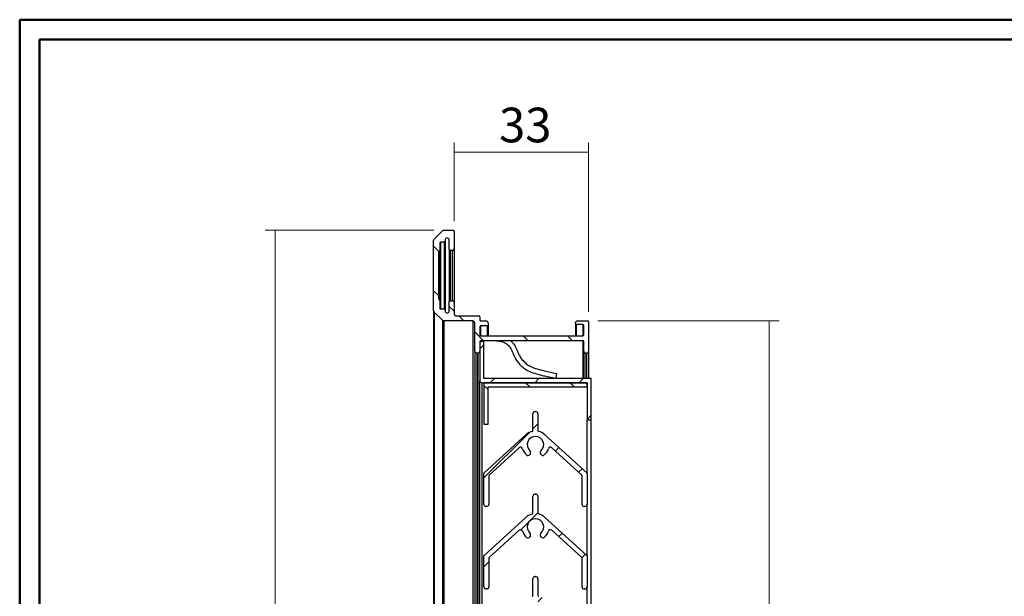
# Model space of a CAD drawing. Units: millimetres. Extents: x 0 to 297, y 0 to 210.
# Drawn here: x 0 to 100, y 152 to 210 of the extents above; entities that cross this region are included whole.
import ezdxf

# ---------------------------------------------------------------- set-up
doc = ezdxf.new("R2010")
doc.units = ezdxf.units.MM
doc.styles.add('SLDTEXTSTYLE0', font='TXT', dxfattribs={"width": 0.75})
doc.dimstyles.new('SLDDIMSTYLE0', dxfattribs={"dimtxt": 3.5, "dimasz": 3.302, "dimexe": 0, "dimexo": 0.0625, "dimgap": 0.875, "dimtad": 1, "dimdec": 0, "dimlfac": 2.4, "dimrnd": 1e-09, "dimzin": 12, "dimdsep": 46, "dimtxsty": 'SLDTEXTSTYLE0', "dimblk1": 'NONE', "dimblk2": 'NONE', "dimsah": 1, "dimcen": 0.09, "dimadec": 0, "dimazin": 3, "dimtfac": 1, "dimtdec": 0, "dimtofl": 0, "dimtmove": 0, "dimatfit": 3, "dimldrblk": 'NONE', "dimfxl": 0, "dimfrac": 2, "dimtolj": 1, "dimtzin": 12, "dimarcsym": 0})

# ---------------------------------------------------------------- blocks, each defined once
blk = doc.blocks.new('_D')
at = {"color": 7, "linetype": 'Continuous', "lineweight": 18}
for p, q in [((43.963, 189.662), (43.963, 197.614)), ((57.546, 180.496), (57.546, 197.614)), ((43.963, 196.614), (57.546, 196.614))]:
    blk.add_line(p, q, dxfattribs=at)
at = {"color": 7, "linetype": 'Continuous', "lineweight": 18, "insert": (48.492, 201.126), "char_height": 3.5, "attachment_point": 1, "style": 'SLDTEXTSTYLE0'}
blk.add_mtext('33', dxfattribs=at)
blk = doc.blocks.new('_NONE')
blk = doc.blocks.new('_D_1')
at = {"color": 7, "linetype": 'Continuous', "lineweight": 18}
for p, q in [((41.921, 188.746), (24.88, 188.746)), ((25.88, 188.746), (25.88, 45.412)), ((41.921, 45.412), (24.88, 45.412))]:
    blk.add_line(p, q, dxfattribs=at)
at = {"color": 7, "linetype": 'Continuous', "lineweight": 18, "insert": (21.368, 114.034), "char_height": 3.5, "attachment_point": 1, "rotation": 90, "style": 'SLDTEXTSTYLE0'}
blk.add_mtext('Ht', dxfattribs=at)
blk = doc.blocks.new('_D_2')
at = {"color": 7, "linetype": 'Continuous', "lineweight": 18}
for p, q in [((58.463, 179.579), (76.78, 179.579)), ((75.78, 54.579), (75.78, 179.579)), ((58.463, 54.579), (76.78, 54.579))]:
    blk.add_line(p, q, dxfattribs=at)
at = {"color": 7, "linetype": 'Continuous', "lineweight": 18, "insert": (71.268, 114.824), "char_height": 3.5, "attachment_point": 1, "rotation": 90, "style": 'SLDTEXTSTYLE0'}
blk.add_mtext('H', dxfattribs=at)

msp = doc.modelspace()

# ---------------------------------------------------------------- hatches: boundary and pattern name
at = {"linetype": 'Continuous', "lineweight": 18}
h = msp.add_hatch(dxfattribs=at)
h.set_pattern_fill('ANSI31', angle=90, style=0)
edge = h.paths.add_edge_path(flags=0)
edge.add_arc((42.921, 179.787), 0.208, 225, 270)
edge.add_line((42.921, 179.579), (45.838, 179.579))
edge.add_arc((45.838, 179.371), 0.208, 0, 90, ccw=False)
edge.add_line((46.046, 179.371), (46.046, 176.537))
edge.add_arc((46.255, 176.537), 0.208, 180, 270)
edge.add_line((46.255, 176.329), (46.338, 176.329))
edge.add_arc((46.338, 176.537), 0.208, 270, 360)
edge.add_line((46.546, 176.537), (46.546, 177.496))
edge.add_arc((46.63, 177.496), 0.0833, 90, 180, ccw=False)
edge.add_line((46.63, 177.579), (56.963, 177.579))
edge.add_arc((56.963, 177.496), 0.0833, 0, 90, ccw=False)
edge.add_line((57.046, 177.496), (57.046, 176.537))
edge.add_arc((57.255, 176.537), 0.208, 180, 270)
edge.add_line((57.255, 176.329), (57.338, 176.329))
edge.add_arc((57.338, 176.537), 0.208, 270, 360)
edge.add_line((57.546, 176.537), (57.546, 179.496))
edge.add_arc((57.463, 179.496), 0.0833, 0, 90)
edge.add_line((57.463, 179.579), (56.421, 179.579))
edge.add_arc((56.421, 179.371), 0.208, 90, 180)
edge.add_line((56.213, 179.371), (56.213, 179.287))
edge.add_arc((56.296, 179.287), 0.0833, 180, 270)
edge.add_line((56.296, 179.204), (56.963, 179.204))
edge.add_arc((56.963, 179.121), 0.0833, 0, 90, ccw=False)
edge.add_line((57.046, 179.121), (57.046, 178.162))
edge.add_arc((56.963, 178.162), 0.0833, 270, 360, ccw=False)
edge.add_line((56.963, 178.079), (46.63, 178.079))
edge.add_arc((46.63, 178.162), 0.0833, 180, 270, ccw=False)
edge.add_line((46.546, 178.162), (46.546, 178.996))
edge.add_arc((46.63, 178.996), 0.0833, 90, 180, ccw=False)
edge.add_line((46.63, 179.079), (47.296, 179.079))
edge.add_arc((47.296, 179.162), 0.0833, 270, 360)
edge.add_line((47.38, 179.162), (47.38, 179.371))
edge.add_arc((47.171, 179.371), 0.208, 0, 90)
edge.add_line((47.171, 179.579), (46.63, 179.579))
edge.add_arc((46.63, 179.662), 0.0833, 180, 270, ccw=False)
edge.add_line((46.546, 179.662), (46.546, 179.996))
edge.add_arc((46.463, 179.996), 0.0833, 0, 90)
edge.add_line((46.463, 180.079), (44.171, 180.079))
edge.add_arc((44.171, 180.287), 0.208, 180, 270, ccw=False)
edge.add_line((43.963, 180.287), (43.963, 181.412))
edge.add_arc((43.755, 181.412), 0.208, 0, 90)
edge.add_line((43.755, 181.621), (43.546, 181.621))
edge.add_arc((43.546, 181.537), 0.0833, 90, 180)
edge.add_line((43.463, 181.537), (43.463, 180.579))
edge.add_arc((43.255, 180.579), 0.208, 180, 360, ccw=False)
edge.add_line((43.046, 180.579), (43.046, 180.704))
edge.add_arc((42.963, 180.704), 0.0833, 0, 90)
edge.add_line((42.963, 180.787), (42.588, 180.787))
edge.add_arc((42.588, 180.871), 0.0833, 180, 270, ccw=False)
edge.add_line((42.505, 180.871), (42.505, 181.621))
edge.add_arc((42.421, 181.621), 0.0833, 0, 30)
edge.add_line((42.493, 181.662), (42.391, 181.84))
edge.add_arc((42.463, 181.882), 0.0833, 180, 210, ccw=False)
edge.add_line((42.38, 181.882), (42.38, 186.443))
edge.add_arc((42.463, 186.443), 0.0833, 150, 180, ccw=False)
edge.add_line((42.391, 186.484), (42.493, 186.662))
edge.add_arc((42.421, 186.704), 0.0833, 330, 360)
edge.add_line((42.505, 186.704), (42.505, 187.454))
edge.add_arc((42.588, 187.454), 0.0833, 90, 180, ccw=False)
edge.add_line((42.588, 187.537), (42.963, 187.537))
edge.add_arc((42.963, 187.621), 0.0833, 270, 360)
edge.add_line((43.046, 187.621), (43.046, 187.746))
edge.add_arc((43.255, 187.746), 0.208, 0, 180, ccw=False)
edge.add_line((43.463, 187.746), (43.463, 186.787))
edge.add_arc((43.546, 186.787), 0.0833, 180, 270)
edge.add_line((43.546, 186.704), (43.755, 186.704))
edge.add_arc((43.755, 186.912), 0.208, 270, 360)
edge.add_line((43.963, 186.912), (43.963, 188.662))
edge.add_arc((43.88, 188.662), 0.0833, 0, 90)
edge.add_line((43.88, 188.746), (42.921, 188.746))
edge.add_arc((42.921, 188.537), 0.208, 90, 135)
edge.add_line((42.774, 188.685), (41.941, 187.851))
edge.add_arc((42.088, 187.704), 0.208, 135, 180)
edge.add_line((41.88, 187.704), (41.88, 180.621))
edge.add_arc((42.088, 180.621), 0.208, 180, 225)
edge.add_line((41.941, 180.473), (42.774, 179.64))
h = msp.add_hatch(dxfattribs=at)
h.set_pattern_fill('ANSI31', style=0)
edge = h.paths.add_edge_path(flags=0)
edge.add_line((57.796, 169.579), (57.796, 173.746))
edge.add_line((57.796, 173.746), (46.963, 173.746))
edge.add_line((46.963, 173.746), (46.963, 177.496))
edge.add_line((46.963, 177.496), (46.755, 177.496))
edge.add_arc((46.755, 177.287), 0.208, 90, 180)
edge.add_line((46.546, 177.287), (46.546, 173.537))
edge.add_arc((46.755, 173.537), 0.208, 180, 270)
edge.add_line((46.755, 173.329), (57.38, 173.329))
edge.add_line((57.38, 173.329), (57.38, 169.579))
edge.add_line((57.38, 169.579), (57.796, 169.579))
h = msp.add_hatch(dxfattribs=at)
h.set_pattern_fill('ANSI31', angle=90, style=0)
h.paths.add_polyline_path([(47.38, 172.912), (57.38, 172.912), (57.38, 173.329), (46.963, 173.329), (46.963, 169.162), (47.38, 169.162)], flags=0)
h = msp.add_hatch(dxfattribs=at)
h.set_pattern_fill('ANSI31', style=0)
edge = h.paths.add_edge_path(flags=0)
edge.add_arc((47.046, 164.162), 0.0833, 132.29736, 180)
edge.add_line((46.963, 164.162), (46.963, 161.037))
edge.add_arc((47.171, 161.037), 0.208, 180, 270)
edge.add_line((47.171, 160.829), (47.255, 160.829))
edge.add_arc((47.255, 161.037), 0.208, 270, 360)
edge.add_line((47.463, 161.037), (47.463, 163.941))
edge.add_arc((47.546, 163.941), 0.0833, 132.29736, 180, ccw=False)
edge.add_line((47.49, 164.003), (50.52, 166.76))
edge.add_arc((50.66, 166.606), 0.208, 17.3963, 132.29736, ccw=False)
edge.add_arc((52.171, 167.079), 1.375, 197.3963, 229.71344)
edge.add_arc((51.417, 166.189), 0.208, 229.71344, 330)
edge.add_line((51.597, 166.085), (51.661, 166.195))
edge.add_arc((51.48, 166.299), 0.208, 330, 408.46304)
edge.add_arc((52.171, 167.079), 0.833, -48.46304, 228.46304, ccw=False)
edge.add_arc((52.862, 166.299), 0.208, 131.53696, 210)
edge.add_line((52.681, 166.195), (52.745, 166.085))
edge.add_arc((52.926, 166.189), 0.208, 210, 310.28656)
edge.add_arc((52.171, 167.079), 1.375, 310.28656, 342.6037)
edge.add_arc((53.682, 166.606), 0.208, 47.70264, 162.6037, ccw=False)
edge.add_line((53.822, 166.76), (56.852, 164.003))
edge.add_arc((56.796, 163.941), 0.0833, 0, 47.70264, ccw=False)
edge.add_line((56.88, 163.941), (56.88, 161.037))
edge.add_arc((57.088, 161.037), 0.208, 180, 270)
edge.add_line((57.088, 160.829), (57.171, 160.829))
edge.add_arc((57.171, 161.037), 0.208, 270, 360)
edge.add_line((57.38, 161.037), (57.38, 164.162))
edge.add_arc((57.296, 164.162), 0.0833, 0, 47.70264)
edge.add_line((57.352, 164.224), (53.097, 168.096))
edge.add_arc((52.171, 167.079), 1.375, 47.70264, 76.78702)
edge.add_arc((52.505, 168.499), 0.0833, 180, 256.78702, ccw=False)
edge.add_line((52.421, 168.499), (52.421, 170.204))
edge.add_arc((52.213, 170.204), 0.208, 0, 90)
edge.add_line((52.213, 170.412), (52.13, 170.412))
edge.add_arc((52.13, 170.204), 0.208, 90, 180)
edge.add_line((51.921, 170.204), (51.921, 168.499))
edge.add_arc((51.838, 168.499), 0.0833, 283.21298, 360, ccw=False)
edge.add_arc((52.171, 167.079), 1.375, 103.21298, 132.29736)
edge.add_line((51.246, 168.096), (46.99, 164.224))
h = msp.add_hatch(dxfattribs=at)
h.set_pattern_fill('ANSI31', style=0)
edge = h.paths.add_edge_path(flags=0)
edge.add_arc((47.046, 155.829), 0.0833, 132.29736, 180)
edge.add_line((46.963, 155.829), (46.963, 152.704))
edge.add_arc((47.171, 152.704), 0.208, 180, 270)
edge.add_line((47.171, 152.496), (47.255, 152.496))
edge.add_arc((47.255, 152.704), 0.208, 270, 360)
edge.add_line((47.463, 152.704), (47.463, 155.608))
edge.add_arc((47.546, 155.608), 0.0833, 132.29736, 180, ccw=False)
edge.add_line((47.49, 155.669), (50.52, 158.426))
edge.add_arc((50.66, 158.272), 0.208, 17.3963, 132.29736, ccw=False)
edge.add_arc((52.171, 158.746), 1.375, 197.3963, 229.71344)
edge.add_arc((51.417, 157.856), 0.208, 229.71344, 330)
edge.add_line((51.597, 157.751), (51.661, 157.862))
edge.add_arc((51.48, 157.966), 0.208, 330, 408.46304)
edge.add_arc((52.171, 158.746), 0.833, -48.46304, 228.46304, ccw=False)
edge.add_arc((52.862, 157.966), 0.208, 131.53696, 210)
edge.add_line((52.681, 157.862), (52.745, 157.751))
edge.add_arc((52.926, 157.856), 0.208, 210, 310.28656)
edge.add_arc((52.171, 158.746), 1.375, 310.28656, 342.6037)
edge.add_arc((53.682, 158.272), 0.208, 47.70264, 162.6037, ccw=False)
edge.add_line((53.822, 158.426), (56.852, 155.669))
edge.add_arc((56.796, 155.608), 0.0833, 0, 47.70264, ccw=False)
edge.add_line((56.88, 155.608), (56.88, 152.704))
edge.add_arc((57.088, 152.704), 0.208, 180, 270)
edge.add_line((57.088, 152.496), (57.171, 152.496))
edge.add_arc((57.171, 152.704), 0.208, 270, 360)
edge.add_line((57.38, 152.704), (57.38, 155.829))
edge.add_arc((57.296, 155.829), 0.0833, 360, 407.70264)
edge.add_line((57.352, 155.891), (53.097, 159.763))
edge.add_arc((52.171, 158.746), 1.375, 47.70264, 76.78702)
edge.add_arc((52.505, 160.165), 0.0833, 180, 256.78702, ccw=False)
edge.add_line((52.421, 160.165), (52.421, 161.871))
edge.add_arc((52.213, 161.871), 0.208, 0, 90)
edge.add_line((52.213, 162.079), (52.13, 162.079))
edge.add_arc((52.13, 161.871), 0.208, 90, 180)
edge.add_line((51.921, 161.871), (51.921, 160.165))
edge.add_arc((51.838, 160.165), 0.0833, 283.21298, 360, ccw=False)
edge.add_arc((52.171, 158.746), 1.375, 103.21298, 132.29736)
edge.add_line((51.246, 159.763), (46.99, 155.891))
h = msp.add_hatch(dxfattribs=at)
h.set_pattern_fill('ANSI31', style=0)
edge = h.paths.add_edge_path(flags=0)
edge.add_arc((47.046, 147.496), 0.0833, 132.29736, 180)
edge.add_line((46.963, 147.496), (46.963, 144.371))
edge.add_arc((47.171, 144.371), 0.208, 180, 270)
edge.add_line((47.171, 144.162), (47.255, 144.162))
edge.add_arc((47.255, 144.371), 0.208, 270, 360)
edge.add_line((47.463, 144.371), (47.463, 147.274))
edge.add_arc((47.546, 147.274), 0.0833, 132.29736, 180, ccw=False)
edge.add_line((47.49, 147.336), (50.52, 150.093))
edge.add_arc((50.66, 149.939), 0.208, 17.3963, 132.29736, ccw=False)
edge.add_arc((52.171, 150.412), 1.375, 197.3963, 229.71344)
edge.add_arc((51.417, 149.522), 0.208, 229.71344, 330)
edge.add_line((51.597, 149.418), (51.661, 149.528))
edge.add_arc((51.48, 149.633), 0.208, 330, 408.46304)
edge.add_arc((52.171, 150.412), 0.833, -48.46304, 228.46304, ccw=False)
edge.add_arc((52.862, 149.633), 0.208, 131.53696, 210)
edge.add_line((52.681, 149.528), (52.745, 149.418))
edge.add_arc((52.926, 149.522), 0.208, 210, 310.28656)
edge.add_arc((52.171, 150.412), 1.375, 310.28656, 342.6037)
edge.add_arc((53.682, 149.939), 0.208, 47.70264, 162.6037, ccw=False)
edge.add_line((53.822, 150.093), (56.852, 147.336))
edge.add_arc((56.796, 147.274), 0.0833, 0, 47.70264, ccw=False)
edge.add_line((56.88, 147.274), (56.88, 144.371))
edge.add_arc((57.088, 144.371), 0.208, 180, 270)
edge.add_line((57.088, 144.162), (57.171, 144.162))
edge.add_arc((57.171, 144.371), 0.208, 270, 360)
edge.add_line((57.38, 144.371), (57.38, 147.496))
edge.add_arc((57.296, 147.496), 0.0833, 0, 47.70264)
edge.add_line((57.352, 147.557), (53.097, 151.429))
edge.add_arc((52.171, 150.412), 1.375, 47.70264, 76.78702)
edge.add_arc((52.505, 151.832), 0.0833, 180, 256.78702, ccw=False)
edge.add_line((52.421, 151.832), (52.421, 153.537))
edge.add_arc((52.213, 153.537), 0.208, 360, 450)
edge.add_line((52.213, 153.746), (52.13, 153.746))
edge.add_arc((52.13, 153.537), 0.208, 90, 180)
edge.add_line((51.921, 153.537), (51.921, 151.832))
edge.add_arc((51.838, 151.832), 0.0833, 283.21298, 360, ccw=False)
edge.add_arc((52.171, 150.412), 1.375, 103.21298, 132.29736)
edge.add_line((51.246, 151.429), (46.99, 147.557))

# ---------------------------------------------------------------- linework, layer by layer
at = {"color": 7, "linetype": 'Continuous', "lineweight": 50}
for p, q in [((0.071, 0.307), (0.071, 210.017)), ((0.071, 210.017), (296.606, 210.017)), ((2.071, 2.307), (2.071, 208.017)), ((2.071, 208.017), (294.606, 208.017))]:
    msp.add_line(p, q, dxfattribs=at)
at = {"color": 7, "linetype": 'Continuous', "lineweight": 25}
for p, q in [((41.941, 187.851), (42.774, 188.685)), ((42.921, 188.746), (43.88, 188.746)), ((43.963, 188.662), (43.963, 186.912)), ((41.88, 180.621), (41.88, 187.704)), ((42.505, 187.454), (42.505, 186.704)), ((42.963, 187.537), (42.588, 187.537)), ((43.046, 187.746), (43.046, 187.621)), ((43.046, 187.621), (43.046, 180.704)), ((43.463, 186.787), (43.463, 187.746)), ((42.38, 186.443), (42.38, 181.882)), ((42.493, 186.662), (42.391, 186.484)), ((42.505, 186.704), (42.505, 181.621)), ((43.463, 186.787), (43.463, 181.537)), ((43.755, 186.704), (43.546, 186.704)), ((43.963, 186.912), (43.963, 181.412)), ((42.391, 181.84), (42.493, 181.662)), ((42.505, 181.621), (42.505, 180.871)), ((43.463, 180.579), (43.463, 181.537)), ((43.546, 181.621), (43.755, 181.621)), ((43.963, 181.412), (43.963, 180.287)), ((41.88, 180.621), (41.88, 53.537)), ((42.774, 179.64), (41.941, 180.473)), ((41.941, 180.473), (41.941, 53.685)), ((42.588, 180.787), (42.963, 180.787)), ((43.046, 180.704), (43.046, 180.579)), ((44.171, 180.079), (46.463, 180.079)), ((42.774, 179.64), (42.774, 54.518)), ((45.838, 179.579), (42.921, 179.579)), ((42.921, 179.579), (42.921, 54.579)), ((45.838, 179.579), (45.838, 54.579)), ((46.046, 176.537), (46.046, 179.371)), ((46.546, 179.996), (46.546, 179.662)), ((46.63, 179.579), (47.171, 179.579)), ((47.296, 179.079), (46.63, 179.079)), ((47.38, 179.371), (47.38, 179.162)), ((47.38, 179.162), (47.38, 178.079)), ((56.213, 179.287), (56.213, 179.371)), ((56.213, 179.287), (56.213, 178.079)), ((56.963, 179.204), (56.296, 179.204)), ((56.421, 179.579), (57.463, 179.579)), ((57.046, 178.162), (57.046, 179.121)), ((57.546, 179.496), (57.546, 176.537)), ((46.546, 178.996), (46.546, 178.162)), ((46.63, 178.079), (56.963, 178.079)), ((46.546, 177.496), (46.546, 176.537)), ((46.546, 177.287), (46.546, 173.537)), ((56.963, 177.579), (46.63, 177.579)), ((46.963, 177.496), (46.755, 177.496)), ((46.963, 173.746), (46.963, 177.496)), ((57.046, 176.537), (57.046, 177.496)), ((46.046, 176.537), (46.046, 57.621)), ((46.338, 176.329), (46.255, 176.329)), ((46.255, 176.329), (46.255, 57.829)), ((46.338, 176.329), (46.338, 57.829)), ((57.046, 176.537), (57.046, 173.746)), ((57.338, 176.329), (57.255, 176.329)), ((57.546, 176.537), (57.546, 173.746)), ((54.299, 174.28), (54.229, 173.785)), ((46.546, 60.621), (46.546, 173.537)), ((46.755, 173.329), (57.38, 173.329)), ((46.755, 173.329), (46.755, 60.829)), ((57.796, 173.746), (46.963, 173.746)), ((46.963, 173.329), (46.963, 169.162)), ((57.38, 173.329), (46.963, 173.329)), ((57.38, 172.912), (57.38, 173.329)), ((57.38, 173.329), (57.38, 169.579)), ((57.796, 169.579), (57.796, 173.746)), ((47.38, 169.162), (47.38, 172.912)), ((47.38, 172.912), (57.38, 172.912)), ((51.921, 168.499), (51.921, 170.204)), ((52.13, 170.412), (52.213, 170.412)), ((52.421, 170.204), (52.421, 168.499)), ((46.963, 169.162), (47.38, 169.162)), ((57.38, 169.579), (57.796, 169.579)), ((57.38, 164.162), (57.38, 169.579)), ((57.796, 64.579), (57.796, 169.579)), ((46.99, 164.224), (51.246, 168.096)), ((53.097, 168.096), (57.352, 164.224)), ((50.52, 166.76), (47.49, 164.003)), ((51.661, 166.195), (51.597, 166.085)), ((52.745, 166.085), (52.681, 166.195)), ((56.852, 164.003), (53.822, 166.76)), ((46.963, 161.037), (46.963, 164.162)), ((57.38, 164.162), (57.38, 161.037)), ((47.463, 163.941), (47.463, 161.037)), ((56.88, 161.037), (56.88, 163.941)), ((51.921, 160.165), (51.921, 161.871)), ((52.13, 162.079), (52.213, 162.079)), ((52.421, 161.871), (52.421, 160.165)), ((47.255, 160.829), (47.171, 160.829)), ((57.171, 160.829), (57.088, 160.829)), ((57.38, 155.829), (57.38, 161.037)), ((46.99, 155.891), (51.246, 159.763)), ((53.097, 159.763), (57.352, 155.891)), ((50.52, 158.426), (47.49, 155.669)), ((56.852, 155.669), (53.822, 158.426)), ((51.661, 157.862), (51.597, 157.751)), ((52.745, 157.751), (52.681, 157.862)), ((46.963, 152.704), (46.963, 155.829)), ((47.463, 155.608), (47.463, 152.704)), ((56.88, 152.704), (56.88, 155.608)), ((57.38, 155.829), (57.38, 152.704)), ((51.921, 151.832), (51.921, 153.537)), ((52.13, 153.746), (52.213, 153.746)), ((52.421, 153.537), (52.421, 151.832)), ((47.255, 152.496), (47.171, 152.496)), ((57.171, 152.496), (57.088, 152.496)), ((57.38, 147.496), (57.38, 152.704))]:
    msp.add_line(p, q, dxfattribs=at)
at = {"color": 182, "linetype": 'Continuous', "lineweight": 25}
for p, q in [((42.588, 187.537), (42.588, 180.787)), ((42.963, 187.537), (42.963, 180.787)), ((42.391, 186.484), (42.391, 181.84)), ((42.493, 186.662), (42.493, 181.662)), ((43.546, 186.704), (43.546, 181.621)), ((43.755, 186.704), (43.755, 181.621)), ((46.63, 179.079), (46.63, 178.079)), ((47.296, 179.079), (47.296, 178.079)), ((56.296, 179.204), (56.296, 178.079)), ((56.963, 179.204), (56.963, 178.079)), ((46.63, 177.579), (46.63, 177.454)), ((56.963, 177.579), (56.963, 173.746)), ((57.255, 176.329), (57.255, 173.746)), ((57.338, 176.329), (57.338, 173.746))]:
    msp.add_line(p, q, dxfattribs=at)
at = {"color": 7, "linetype": 'Continuous', "lineweight": 25}
for centre, radius, start, end in [((42.921, 188.537), 0.208, 90, 135), ((43.88, 188.662), 0.0833, 0, 90), ((42.088, 187.704), 0.208, 135, 180), ((42.588, 187.454), 0.0833, 90, 180), ((42.963, 187.621), 0.0833, 270, 0), ((43.255, 187.746), 0.208, 0, 180), ((42.463, 186.443), 0.0833, 150, 180), ((42.421, 186.704), 0.0833, 330, 0), ((43.546, 186.787), 0.0833, 180, 270), ((43.755, 186.912), 0.208, 270, 0), ((42.463, 181.882), 0.0833, 180, 210), ((42.421, 181.621), 0.0833, 0, 30), ((43.546, 181.537), 0.0833, 90, 180), ((43.755, 181.412), 0.208, 0, 90), ((42.088, 180.621), 0.208, 180, 225), ((42.588, 180.871), 0.0833, 180, 270), ((42.963, 180.704), 0.0833, 0, 90), ((43.255, 180.579), 0.208, 180, 0), ((44.171, 180.287), 0.208, 180, 270), ((46.463, 179.996), 0.0833, 0, 90), ((42.921, 179.787), 0.208, 225, 270), ((45.838, 179.371), 0.208, 0, 90), ((46.63, 179.662), 0.0833, 180, 270), ((46.63, 178.996), 0.0833, 90, 180), ((47.171, 179.371), 0.208, 0, 90), ((47.296, 179.162), 0.0833, 270, 0), ((56.421, 179.371), 0.208, 90, 180), ((56.296, 179.287), 0.0833, 180, 270), ((56.963, 179.121), 0.0833, 0, 90), ((57.463, 179.496), 0.0833, 0, 90), ((46.63, 178.162), 0.0833, 180, 270), ((56.963, 178.162), 0.0833, 270, 0), ((46.63, 177.496), 0.0833, 90, 180), ((46.755, 177.287), 0.208, 90, 180), ((56.963, 177.496), 0.0833, 0, 90), ((46.255, 176.537), 0.208, 180, 270), ((46.338, 176.537), 0.208, 270, 0), ((57.255, 176.537), 0.208, 180, 270), ((57.338, 176.537), 0.208, 270, 0), ((46.755, 173.537), 0.208, 180, 270), ((52.13, 170.204), 0.208, 90, 180), ((52.213, 170.204), 0.208, 0, 90), ((52.171, 167.079), 1.375, 103.21298, 132.29736), ((51.838, 168.499), 0.0833, 283.21298, 0), ((52.505, 168.499), 0.0833, 180, 256.78702), ((52.171, 167.079), 1.375, 47.70264, 76.78702), ((52.171, 167.079), 0.833, 311.53696, 228.46304), ((50.66, 166.606), 0.208, 17.3963, 132.29736), ((52.171, 167.079), 1.375, 197.3963, 229.71344), ((51.48, 166.299), 0.208, 330, 48.46304), ((52.862, 166.299), 0.208, 131.53696, 210), ((52.171, 167.079), 1.375, 310.28656, 342.6037), ((53.682, 166.606), 0.208, 47.70264, 162.6037), ((51.417, 166.189), 0.208, 229.71344, 330), ((52.926, 166.189), 0.208, 210, 310.28656), ((47.046, 164.162), 0.0833, 132.29736, 180), ((57.296, 164.162), 0.0833, 0, 47.70264), ((47.546, 163.941), 0.0833, 132.29736, 180), ((56.796, 163.941), 0.0833, 0, 47.70264), ((52.13, 161.871), 0.208, 90, 180), ((52.213, 161.871), 0.208, 0, 90), ((47.171, 161.037), 0.208, 180, 270), ((47.255, 161.037), 0.208, 270, 0), ((51.838, 160.165), 0.0833, 283.21298, 0), ((52.505, 160.165), 0.0833, 180, 256.78702), ((57.088, 161.037), 0.208, 180, 270), ((57.171, 161.037), 0.208, 270, 0), ((52.171, 158.746), 1.375, 103.21298, 132.29736), ((52.171, 158.746), 0.833, 311.53696, 228.46304), ((52.171, 158.746), 1.375, 47.70264, 76.78702), ((50.66, 158.272), 0.208, 17.3963, 132.29736), ((52.171, 158.746), 1.375, 197.3963, 229.71344), ((52.171, 158.746), 1.375, 310.28656, 342.6037), ((53.682, 158.272), 0.208, 47.70264, 162.6037), ((51.417, 157.856), 0.208, 229.71344, 330), ((51.48, 157.966), 0.208, 330, 48.46304), ((52.862, 157.966), 0.208, 131.53696, 210), ((52.926, 157.856), 0.208, 210, 310.28656), ((47.046, 155.829), 0.0833, 132.29736, 180), ((47.546, 155.608), 0.0833, 132.29736, 180), ((56.796, 155.608), 0.0833, 0, 47.70264), ((57.296, 155.829), 0.0833, 0, 47.70264), ((52.13, 153.537), 0.208, 90, 180), ((52.213, 153.537), 0.208, 360, 90), ((47.171, 152.704), 0.208, 180, 270), ((47.255, 152.704), 0.208, 270, 360), ((57.088, 152.704), 0.208, 180, 270), ((57.171, 152.704), 0.208, 270, 360), ((51.838, 151.832), 0.0833, 283.21298, 0), ((52.505, 151.832), 0.0833, 180, 256.78702)]:
    msp.add_arc(centre, radius, start, end, dxfattribs=at)
for points, knots in [([(48.252, 177.579), (48.373, 177.572), (48.595, 177.545), (48.864, 177.474), (49.082, 177.381), (49.278, 177.258), (49.452, 177.101), (49.61, 176.899), (49.836, 176.516), (49.988, 176.076), (50.27, 175.553), (50.46, 175.322), (50.71, 175.057), (50.941, 174.843), (51.422, 174.532), (52.055, 174.284), (52.929, 174.048), (53.743, 173.878), (54.229, 173.785)], [0, 0, 0, 0, 0.03125, 0.0625, 0.09375, 0.125, 0.166667, 0.208333, 0.25, 0.375, 0.406709, 0.5, 0.508204, 0.6, 0.7, 0.8, 0.9, 1, 1, 1, 1]), ([(49.639, 177.579), (49.731, 177.501), (49.947, 177.316), (50.252, 176.814), (50.472, 176.167), (50.853, 175.608), (51.243, 175.241), (51.683, 174.962), (52.305, 174.729), (53.194, 174.499), (53.89, 174.361), (54.299, 174.28)], [0, 0, 0, 0, 0.059006, 0.139532, 0.284987, 0.394906, 0.469021, 0.547752, 0.650057, 0.794876, 1, 1, 1, 1])]:
    msp.add_open_spline(points, degree=3, knots=knots, dxfattribs=at)

# ---------------------------------------------------------------- dimensions: what is measured, and where the dimension line sits
at = {"color": 7, "linetype": 'Continuous', "lineweight": 18}
dim = msp.add_linear_dim(base=(57.546, 196.614), p1=(43.963, 188.662), p2=(57.546, 179.496), dimstyle='SLDDIMSTYLE0', dxfattribs=at)
dim.commit()
dim.dimension.update_dxf_attribs({"geometry": '_D', "text_midpoint": (51.078, 196.614), "dimtype": 160})
for base, p1, p2, text, picture, middle in [((25.88, 45.412), (42.921, 188.746), (42.921, 45.412), 'Ht', '_D_1', (25.88, 116.418)), ((75.78, 179.579), (57.463, 54.579), (57.463, 179.579), 'H', '_D_2', (75.78, 116.418))]:
    dim = msp.add_linear_dim(base=base, p1=p1, p2=p2, angle=90, text=text, dimstyle='SLDDIMSTYLE0', dxfattribs=at)
    dim.commit()
    dim.dimension.update_dxf_attribs({"geometry": picture, "text_midpoint": middle, "dimtype": 160})

doc.saveas('drawing.dxf')
